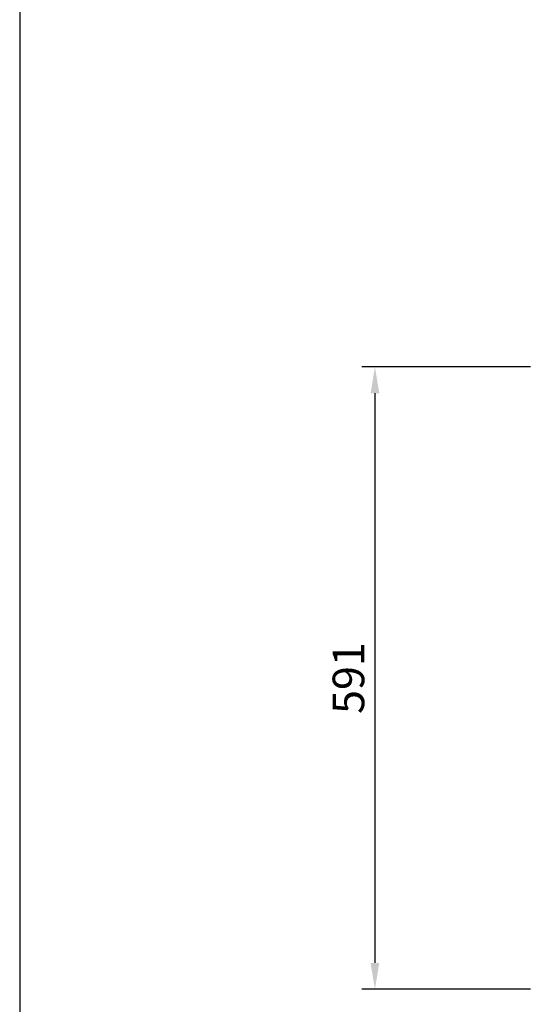
# Model space of a CAD drawing. Units: millimetres. Extents: x 1198 to 1594, y -176 to 120.
# Drawn here: x 1198 to 1246, y -117 to -23 of the extents above; entities that cross this region are included whole.
import ezdxf

# ---------------------------------------------------------------- set-up
doc = ezdxf.new("R2010")
doc.units = ezdxf.units.MM
doc.header["$PDSIZE"] = -1
doc.layers.get('Defpoints').update_dxf_attribs({"color": 250, "lineweight": 40})
doc.layers.add('wymiary', color=7, linetype='Continuous', lineweight=18)
doc.styles.get("Standard").update_dxf_attribs({"font": 'isocpeui.ttf'})
doc.dimstyles.new('ISO-25', dxfattribs={"dimtxt": 3, "dimasz": 2.5, "dimexe": 1.25, "dimexo": 0.625, "dimtad": 1, "dimdec": 1, "dimlfac": 10, "dimtxsty": 'Standard', "dimcen": 2.5, "dimadec": 0, "dimazin": 0, "dimtfac": 1, "dimtdec": 1, "dimtmove": 0, "dimatfit": 3, "dimfxl": 0, "dimarcsym": 0})

# ---------------------------------------------------------------- blocks, each defined once
blk = doc.blocks.new('*D78')
at = {"layer": 'Defpoints', "color": 0, "linetype": 'Continuous', "transparency": 16777216}
for p in [(1247.518, -56.275), (1232.117, -115.375), (1247.518, -115.375)]:
    blk.add_point(p, dxfattribs=at)
at = {"layer": 'wymiary', "color": 0, "linetype": 'Continuous', "lineweight": -2, "transparency": 16777216}
for p, q in [((1246.893, -56.275), (1230.867, -56.275)), ((1232.117, -58.775), (1232.117, -112.875)), ((1246.893, -115.375), (1230.867, -115.375))]:
    blk.add_line(p, q, dxfattribs=at)
at = {"layer": 'wymiary', "color": 0, "linetype": 'Continuous', "transparency": 16777216}
for points in [[(1231.7, -58.775), (1232.533, -58.775), (1232.117, -56.275)], [(1231.7, -112.875), (1232.533, -112.875), (1232.117, -115.375)]]:
    blk.add_solid(points, dxfattribs=at)
at = {"layer": 'wymiary', "color": 0, "linetype": 'Continuous', "lineweight": 18, "transparency": 16777216, "insert": (1229.992, -85.825), "char_height": 3, "attachment_point": 5, "rotation": 90}
blk.add_mtext('591', dxfattribs=at)

msp = doc.modelspace()

# ---------------------------------------------------------------- linework, layer by layer
at = {"color": 7, "linetype": 'Continuous', "lineweight": 25}
msp.add_line((1198.391, 120.206), (1198.391, -166.794), dxfattribs=at)

# ---------------------------------------------------------------- dimensions: what is measured, and where the dimension line sits
at = {"layer": 'wymiary', "color": 7, "linetype": 'Continuous', "lineweight": 18}
dim = msp.add_linear_dim(base=(1232.117, -115.375), p1=(1247.518, -56.275), p2=(1247.518, -115.375), angle=90, dimstyle='ISO-25', dxfattribs=at)
dim.commit()
dim.dimension.update_dxf_attribs({"geometry": '*D78', "text_midpoint": (1229.992, -85.825)})

doc.saveas('drawing.dxf')
